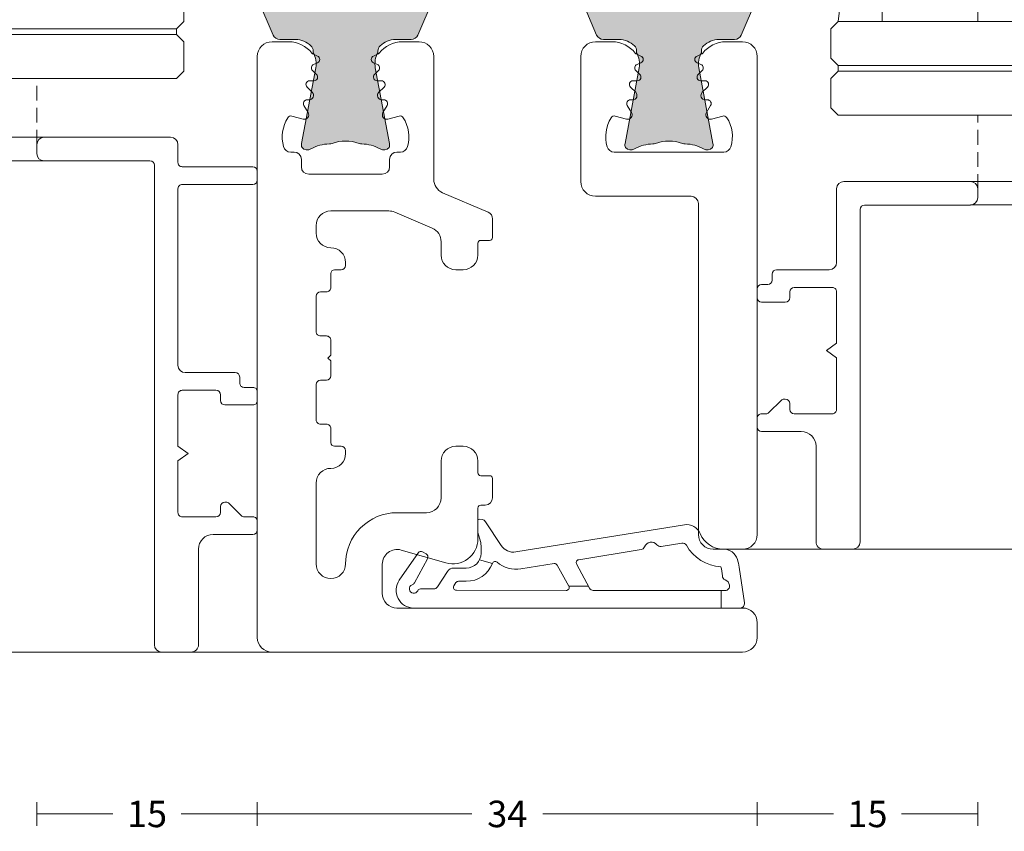
# Model space of a CAD drawing. Units: millimetres. Extents: x -2809 to 69574, y -11633 to 16275.
# Drawn here: x 37434 to 37501, y 8504 to 8559 of the extents above; entities that cross this region are included whole.
import ezdxf

# ---------------------------------------------------------------- set-up
doc = ezdxf.new("R2010")
doc.units = ezdxf.units.MM
doc.header["$LTSCALE"] = 2
doc.linetypes.add('HIDDEN', pattern=[0.375, 0.25, -0.125])
for name, color, linetype, lineweight in [('OS_Dim_1.1_Red', 13, 'Continuous', 9), ('OS_General_Hidden', 31, 'HIDDEN', 9), ('OS_General_Thin', 8, 'Continuous', 9), ('OS_L_A.Bronze', 40, 'Continuous', 18), ('OS_L_Gasket', 82, 'Continuous', 9), ('OS_L_Glass', 153, 'Continuous', 13), ('OS_L_T.Barrier', 11, 'Continuous', 15)]:
    doc.layers.add(name, color=color, linetype=linetype, lineweight=lineweight)
doc.layers.add('OS_Hatch_T.Barrier_PA', color=7, linetype='Continuous', lineweight=9, true_color=0xf1f0ea)
doc.styles.add('OS_1.1_H1.8', font='verdana.ttf', dxfattribs={"height": 1.8})
doc.dimstyles.new('OS-QUOTE-1.1_L', dxfattribs={"dimscale": 2, "dimtxt": 1.8, "dimasz": 0.5, "dimexe": 0.4, "dimexo": 0.4, "dimgap": 0.5, "dimtad": 0, "dimdec": 1, "dimzin": 12, "dimdsep": 46, "dimtxsty": 'OS_1.1_H1.8', "dimblk": 'NONE', "dimcen": 0, "dimclrd": 256, "dimclre": 256, "dimclrt": 256, "dimadec": 0, "dimazin": 0, "dimtfac": 1, "dimtdec": 1, "dimtofl": 0, "dimtmove": 2, "dimatfit": 2, "dimldrblk": 'NONE', "dimfxl": 0.4, "dimfxlon": 1, "dimtolj": 1, "dimtzin": 0, "dimlwd": 9, "dimlwe": 5, "dimarcsym": 0})

# ---------------------------------------------------------------- blocks, each defined once
blk = doc.blocks.new('x_CO99003-72_Pa_F')
at = {"layer": 'OS_Hatch_T.Barrier_PA'}
h = blk.add_hatch(color=256, dxfattribs=at)
h.dxf.hatch_style = 1
edge = h.paths.add_edge_path()
edge.add_line((5.999999999999773, 7.648273850288206), (5.999999999999773, 4.700000000000045))
edge.add_arc((5.799999999999836, 4.699999999999937), 0.1999999999999371, -89.9999999999659, 3.097966327914037e-11, ccw=False)
edge.add_line((5.799999999999955, 4.5), (4.699999999999818, 4.5))
edge.add_arc((4.699999999999823, 4.700000000000051), 0.2000000000000508, 180.0000000000015, 269.99999999999847, ccw=False)
edge.add_line((4.499999999999773, 4.700000000000045), (4.499999999999773, 7.549999999999955))
edge.add_arc((3.999999999999773, 7.549999999999955), 0.5, 0, 90)
edge.add_line((3.999999999999773, 8.049999999999955), (2.199999999999818, 8.049999999999955))
edge.add_arc((2.19999999999971, 7.850000000000017), 0.1999999999999371, 89.99999999996908, 179.9999999999659)
edge.add_line((1.999999999999773, 7.850000000000136), (1.999999999999773, 5.08284271247453))
edge.add_arc((2.199999999999868, 5.082842712474658), 0.2000000000000957, 180.0000000000366, 225.0000000000157)
edge.add_line((2.05857864376253, 4.941421356237242), (2.191421356237242, 4.808578643762758))
edge.add_arc((2.049999999999791, 4.667157287525616), 0.1999999999999817, -4.200728653813712e-11, 44.999999999937074, ccw=False)
edge.add_line((2.249999999999773, 4.66715728752547), (2.25, 0.4156854249492881))
edge.add_arc((2.04999999999963, 0.4156854249493026), 0.2000000000003701, 315.00000000001677, 359.99999999999585, ccw=False)
edge.add_line((2.191421356237242, 0.2742640687117728), (2.05857864376253, 0.1414213562372879))
edge.add_arc((2.199999999999784, 0), 0.1999999999999453, 134.9999999999931, 225.0000000000069)
edge.add_line((2.05857864376253, -0.1414213562372879), (2.191421356237242, -0.2742640687117728))
edge.add_arc((2.049999999999796, -0.4156854249489121), 0.1999999999999762, -4.25757207267452e-11, 44.99999999993793, ccw=False)
edge.add_line((2.249999999999773, -0.4156854249490607), (2.25, -4.667157287525242))
edge.add_arc((2.049999999999938, -4.667157287525128), 0.2000000000000624, 314.9999999999802, 359.9999999999672, ccw=False)
edge.add_line((2.191421356237242, -4.80857864376253), (2.05857864376253, -4.941421356237242))
edge.add_arc((2.199999999999949, -5.08284271247437), 0.1999999999999487, 135.0000000000588, 180.0000000000458)
edge.add_line((2, -5.08284271247453), (2, -7.849999999999909))
edge.add_arc((2.200000000000057, -7.849999999999898), 0.200000000000057, 180.0000000000033, 269.9999999999967)
edge.add_line((2.200000000000045, -8.049999999999955), (4, -8.049999999999955))
edge.add_arc((4, -7.549999999999955), 0.5, 270, 360)
edge.add_line((4.5, -7.549999999999955), (4.5, -4.700000000000045))
edge.add_arc((4.699999999999937, -4.699999999999937), 0.1999999999999371, 90.0000000000341, 180.0000000000311, ccw=False)
edge.add_line((4.699999999999818, -4.5), (5.799999999999955, -4.499999999999773))
edge.add_arc((5.799999999999829, -4.699999999999716), 0.1999999999999433, -2.927436071331613e-11, 89.99999999996407, ccw=False)
edge.add_line((5.999999999999773, -4.699999999999818), (6, -7.648273850287978))
edge.add_arc((5.499999999999959, -7.648273850287757), 0.5000000000000409, 336.99999999997414, 359.99999999997465, ccw=False)
edge.add_line((5.960252426726129, -7.843639414532618), (4.919556419931041, -10.29536556424455))
edge.add_arc((4.459303993204764, -10.09999999999982), 0.5000000000000873, 269.9999999999909, 336.9999999999931, ccw=False)
edge.add_line((4.459303993204685, -10.59999999999991), (3.400000000000091, -10.59999999999991))
edge.add_arc((3.400000000000064, -12.09999999999986), 1.499999999999954, 89.99999999999899, 134.4270040008036)
edge.add_arc((2.70000000000019, -11.38585715714572), 0.5000000000001448, 134.4270040007981, 179.9999999999935)
edge.add_line((2.200000000000045, -11.38585715714567), (2.200000000000044, -11.5016685226495))
edge.add_arc((3.500000000000548, -12.25000000000349), 1.500000000000036, 150.073565133422, 190.658514400409)
edge.add_line((2.025879540824329, -12.52743264378968), (2.991373486392609, -17.65752245207475))
edge.add_arc((2.500000000000562, -17.75000000000343), 0.4999999999999748, -23.304139999733707, 10.658514400403021, ccw=False)
edge.add_arc((2.599999999992667, -17.59999999999402), 0.5000000000011083, 240.073565134532, 315.9240049545589, ccw=False)
edge.add_arc((1.10326756083775, -20.20016820827281), 2.500180445551237, 60.07410819333224, 90.17926460635495)
edge.add_arc((1.095445115004765, -17.20000000000158), 0.4999999999984652, 249.30645876805409, 269.9999999990978, ccw=False)
edge.add_arc((-8.622880579681792e-13, -20.10000000000091), 2.59999999999925, 69.30645876905199, 110.6935412311323)
edge.add_arc((-1.095900287059456, -17.19836094188057), 0.5016941797539127, 269.1506569482218, 290.6760237471112, ccw=False)
edge.add_arc((-1.103337045302226, -20.19999999999506), 2.500000000000018, 89.99999999971209, 119.9264348663286)
edge.add_arc((-2.599999999998901, -17.59999999999721), 0.4999999999916876, 224.0759950462766, 299.92643486688365, ccw=False)
edge.add_arc((-2.499999999995759, -17.75000000000356), 0.4999999999999255, 169.3414855995842, 203.3041399999529, ccw=False)
edge.add_line((-2.991373486387737, -17.65752245207479), (-2.025879540819598, -12.52743264378969))
edge.add_arc((-3.499999999995796, -12.2500000000035), 1.500000000000013, 349.3414855995911, 389.9264348669231)
edge.add_line((-2.199999999999818, -11.5016685226417), (-2.199999999999818, -11.38585715714589))
edge.add_arc((-2.700000000000154, -11.38585715714603), 0.5000000000003362, 1.567377347024167e-11, 45.57299599919268)
edge.add_arc((-3.399999999999709, -12.09999999999978), 1.499999999999641, 45.57299599919154, 90.00000000001458)
edge.add_line((-3.400000000000091, -10.60000000000014), (-4.459303993204912, -10.59999999999991))
edge.add_arc((-4.459303993204853, -10.09999999999996), 0.4999999999999538, 202.9999999999968, 269.9999999999932, ccw=False)
edge.add_line((-4.919556419931041, -10.29536556424455), (-5.960252426726356, -7.843639414532845))
edge.add_arc((-5.500000000000073, -7.648273850288543), 0.4999999999999272, 179.9999999999613, 202.9999999999618, ccw=False)
edge.add_line((-6, -7.648273850288206), (-6, -4.700000000000045))
edge.add_arc((-5.800000000000057, -4.699999999999943), 0.1999999999999433, 90.00000000003593, 180.0000000000293, ccw=False)
edge.add_line((-5.800000000000182, -4.5), (-4.700000000000045, -4.5))
edge.add_arc((-4.700000000000057, -4.700000000000057), 0.200000000000057, 3.296918293926865e-12, 89.9999999999967, ccw=False)
edge.add_line((-4.5, -4.700000000000045), (-4.5, -7.549999999999955))
edge.add_arc((-4, -7.549999999999955), 0.5, 180, 270)
edge.add_line((-4, -8.049999999999955), (-2.200000000000045, -8.049999999999955))
edge.add_arc((-2.199999999999943, -7.850000000000011), 0.1999999999999433, 269.9999999999707, 359.9999999999641)
edge.add_line((-2, -7.850000000000136), (-2, -5.08284271247453))
edge.add_arc((-2.20000000000009, -5.082842712474656), 0.2000000000000899, 3.613110118140931e-11, 45.00000000001655)
edge.add_line((-2.058578643762758, -4.941421356237242), (-2.19142135623747, -4.808578643762758))
edge.add_arc((-2.050000000000024, -4.667157287525618), 0.1999999999999764, 179.9999999999575, 224.999999999938, ccw=False)
edge.add_line((-2.25, -4.66715728752547), (-2.250000000000227, -0.4156854249492881))
edge.add_arc((-2.049999999999891, -0.4156854249492889), 0.2000000000003368, 135.0000000000128, 179.9999999999998, ccw=False)
edge.add_line((-2.19142135623747, -0.2742640687117728), (-2.058578643762758, -0.1414213562372879))
edge.add_arc((-2.200000000000006, 0), 0.1999999999999412, 314.9999999999919, 405.0000000000081)
edge.add_line((-2.058578643762758, 0.1414213562372879), (-2.19142135623747, 0.2742640687117728))
edge.add_arc((-2.049999999999877, 0.4156854249492946), 0.2000000000003506, 180.0000000000018, 224.9999999999856, ccw=False)
edge.add_line((-2.250000000000227, 0.4156854249492881), (-2.250000000000227, 4.66715728752547))
edge.add_arc((-2.050000000000151, 4.66715728752535), 0.2000000000000761, 134.999999999982, 179.9999999999657, ccw=False)
edge.add_line((-2.19142135623747, 4.808578643762758), (-2.058578643762758, 4.941421356237242))
edge.add_arc((-2.20000000000019, 5.082842712474376), 0.1999999999999622, 315.0000000000605, 360.0000000000443)
edge.add_line((-2.000000000000227, 5.08284271247453), (-2.000000000000227, 7.850000000000136))
edge.add_arc((-2.200000000000051, 7.850000000000131), 0.1999999999998239, 1.526666247103833e-12, 89.99999999999834)
edge.add_line((-2.200000000000045, 8.049999999999955), (-4.000000000000227, 8.049999999999955))
edge.add_arc((-4.000000000000227, 7.549999999999955), 0.5, 90, 180)
edge.add_line((-4.500000000000227, 7.549999999999955), (-4.5, 4.700000000000045))
edge.add_arc((-4.700000000000057, 4.700000000000057), 0.200000000000057, 270.0000000000033, 359.9999999999967, ccw=False)
edge.add_line((-4.700000000000045, 4.5), (-5.800000000000182, 4.5))
edge.add_arc((-5.800000000000063, 4.699999999999937), 0.1999999999999371, 179.9999999999689, 269.9999999999659, ccw=False)
edge.add_line((-6, 4.700000000000045), (-6.000000000000227, 7.648273850288206))
edge.add_arc((-5.500000000000187, 7.648273850287985), 0.50000000000004, 156.9999999999741, 179.9999999999747, ccw=False)
edge.add_line((-5.960252426726356, 7.843639414532845), (-4.919556419931268, 10.29536556424455))
edge.add_arc((-4.459303993204983, 10.09999999999981), 0.5000000000000995, 89.99999999999193, 156.9999999999922, ccw=False)
edge.add_line((-4.459303993204912, 10.59999999999991), (-3.399999999999409, 10.59999999999991))
edge.add_arc((-3.3999999999996, 12.09999999999983), 1.49999999999992, 270.0000000000073, 314.4270040008165)
edge.add_arc((-2.699999999999286, 11.38585715714586), 0.4999999999999218, 314.4270040007874, 359.9999999999782)
edge.add_line((-2.199999999999363, 11.38585715714567), (-2.199999999999363, 11.50166852266095))
edge.add_arc((-3.500000000006455, 12.25000000000349), 1.500000000000035, 330.0735651339264, 370.6585144004091)
edge.add_line((-2.025879540830235, 12.52743264378969), (-2.991373486398516, 17.65752245207476))
edge.add_arc((-2.500000000006415, 17.75000000000344), 0.5000000000000295, 156.6958600024863, 190.6585144004031, ccw=False)
edge.add_arc((-2.599999999998997, 17.59999999999718), 0.4999999999917571, 60.07356513310822, 135.9240049568579, ccw=False)
edge.add_arc((-1.103337045301912, 20.19999999999453), 2.499999999999716, 240.0735651336591, 270.0000000002755)
edge.add_line((-1.103337045289891, 17.69999999999482), (-1.0954451149953, 17.70000000000073))
edge.add_arc((-1.095445115002545, 17.20000000003376), 0.4999999999669704, 69.30645876813259, 89.9999999991698, ccw=False)
edge.add_arc((-8.622880579681727e-13, 20.10000000000092), 2.599999999999253, 249.3064587688677, 290.693541230948)
edge.add_arc((1.095445115005387, 17.2000000000017), 0.4999999999985754, 90.0000000009735, 110.69354123201731, ccw=False)
edge.add_line((1.095445114996892, 17.70000000000027), (1.103337045291028, 17.70000000000027))
edge.add_arc((1.103337045291728, 20.20000000000029), 2.500000000000018, 269.9999999999839, 299.9264348666002)
edge.add_arc((2.600000000000784, 17.60000000000003), 0.4999999999999455, 44.075995051444295, 119.926434866618, ccw=False)
edge.add_arc((2.499999999989852, 17.75000000000357), 0.4999999999999252, -10.658514400415697, 23.304140005064312, ccw=False)
edge.add_line((2.991373486381829, 17.65752245207479), (2.025879540813691, 12.52743264378969))
edge.add_arc((3.499999999989897, 12.2500000000035), 1.500000000000021, 169.3414855995912, 209.9264348674449)
edge.add_line((2.200000000000728, 11.50166852262986), (2.200000000000728, 11.38585715714567))
edge.add_arc((2.700000000000652, 11.38585715714563), 0.4999999999999241, 179.9999999999964, 225.572995999176)
edge.add_arc((3.40000000000079, 12.09999999999996), 1.50000000000005, 225.5729959991855, 269.9999999999993)
edge.add_line((3.400000000000773, 10.59999999999991), (4.459303993204685, 10.59999999999991))
edge.add_arc((4.459303993204642, 10.09999999999998), 0.4999999999999289, 22.999999999994884, 89.99999999999511, ccw=False)
edge.add_line((4.919556419930814, 10.29536556424455), (5.960252426726129, 7.843639414532845))
edge.add_arc((5.499999999999846, 7.648273850288543), 0.4999999999999263, -3.871036824421026e-11, 22.999999999961915, ccw=False)
at = {"layer": 'OS_L_T.Barrier'}
blk.add_lwpolyline([(5.999999999999773, 7.648273850288206, 0.100694705183439), (5.960252426726129, 7.843639414532845), (4.919556419930814, 10.29536556424455, 0.3009658391327289), (4.459303993204685, 10.59999999999991), (3.400000000000773, 10.59999999999991, -0.1963145652734808), (2.350000000000591, 11.02878573571866, -0.2015127546239278), (2.200000000000728, 11.38585715714567), (2.200000000000728, 11.50166852262986, -0.1789598487858114), (2.02587954081369, 12.52743264378969), (2.991373486381828, 17.65752245207479, 0.1492844149018556), (2.959208899052332, 17.94780593272994, 0.343597826958485), (2.350556174215853, 18.0333333333333, -0.1313259594334843), (1.103337045291028, 17.70000000000027), (1.095445114996892, 17.70000000000027, 0.09053878777773551), (0.9187604190296952, 17.66774193548167, -0.1825741858337404), (-0.9187604190392449, 17.66774193548463, 0.09053878777770658), (-1.0954451149953, 17.70000000000073), (-1.103337045289891, 17.69999999999482, -0.131325959433485), (-2.350556174216081, 18.03333333332216, 0.3435978270003212), (-2.959208899095056, 17.94780593266934, 0.1492844148681184), (-2.991373486398516, 17.65752245207476), (-2.025879540830235, 12.52743264378969, -0.1789598487796377), (-2.199999999999363, 11.50166852266095), (-2.199999999999363, 11.38585715714567, -0.2015127546239788), (-2.349999999999454, 11.02878573571866, -0.1963145652734598), (-3.399999999999409, 10.59999999999991), (-4.459303993204912, 10.59999999999991, 0.3009658391327296), (-4.919556419931268, 10.29536556424455), (-5.960252426726356, 7.843639414532845, 0.1006947051834391), (-6.000000000000227, 7.648273850288206), (-6, 4.700000000000045, 0.4142135623730768), (-5.800000000000182, 4.5), (-4.700000000000045, 4.5, 0.4142135623730625), (-4.5, 4.700000000000045), (-4.500000000000227, 7.549999999999955, -0.414213562373095), (-4.000000000000227, 8.049999999999955), (-2.200000000000045, 8.049999999999955, -0.4142135623730768), (-2.000000000000227, 7.850000000000136), (-2.000000000000227, 5.08284271247453, -0.198912367379583), (-2.058578643762758, 4.941421356237242), (-2.19142135623747, 4.808578643762758, 0.198912367379583), (-2.250000000000227, 4.66715728752547), (-2.250000000000227, 0.4156854249492881, 0.1989123673795837), (-2.19142135623747, 0.2742640687117729), (-2.058578643762758, 0.1414213562372879, -0.4142135623731762), (-2.058578643762758, -0.141421356237288), (-2.19142135623747, -0.2742640687117728, 0.1989123673795989), (-2.250000000000227, -0.4156854249492881), (-2.25, -4.66715728752547, 0.1989123673795709), (-2.19142135623747, -4.808578643762758), (-2.058578643762758, -4.941421356237242, -0.1989123673795708), (-2, -5.08284271247453), (-2, -7.850000000000136, -0.4142135623730625), (-2.200000000000045, -8.049999999999955), (-4, -8.049999999999955, -0.414213562373095), (-4.5, -7.549999999999955), (-4.5, -4.700000000000045, 0.4142135623730625), (-4.700000000000045, -4.5), (-5.800000000000182, -4.5, 0.4142135623730624), (-6, -4.700000000000045), (-6, -7.648273850288206, 0.1006947051834391), (-5.960252426726356, -7.843639414532845), (-4.919556419931041, -10.29536556424455, 0.3009658391327106), (-4.459303993204912, -10.59999999999991), (-3.400000000000091, -10.60000000000014, -0.1963145652735225), (-2.349999999999909, -11.02878573571866, -0.2015127546239156), (-2.199999999999818, -11.38585715714589), (-2.199999999999818, -11.5016685226417, -0.178959848783462), (-2.025879540819599, -12.52743264378969), (-2.991373486387737, -17.65752245207479, 0.149284414879056), (-2.959208899075886, -17.94780593268897, 0.3435978269849882), (-2.350556174216081, -18.03333333332216, -0.1313259594334857), (-1.103337045289663, -17.69999999999504, 0.09419928267051661), (-0.9187604190392449, -17.66774193548463, -0.1825741858337408), (0.9187604190296952, -17.66774193548167, 0.09053878777773494), (1.095445114996892, -17.70000000000005, -0.1321193098681619), (2.350556174215853, -18.0333333333333, 0.3435978269821595), (2.959208899081489, -17.9478059326871, 0.1492844148780214), (2.991373486392607, -17.65752245207475), (2.025879540824331, -12.52743264378968, -0.178959848781909), (2.200000000000045, -11.5016685226495), (2.200000000000045, -11.38585715714567, -0.2015127546239993), (2.350000000000136, -11.02878573571843, -0.196314565273439), (3.400000000000091, -10.59999999999991), (4.459303993204685, -10.59999999999991, 0.3009658391327381), (4.919556419931041, -10.29536556424455), (5.960252426726129, -7.843639414532618, 0.1006947051834392), (6, -7.648273850287978), (5.999999999999773, -4.699999999999818, 0.4142135623730625), (5.799999999999955, -4.499999999999773), (4.699999999999818, -4.5, 0.4142135623730769), (4.5, -4.700000000000045), (4.5, -7.549999999999955, -0.414213562373095), (4, -8.049999999999955), (2.200000000000045, -8.049999999999955, -0.4142135623730625), (2, -7.849999999999909), (2, -5.08284271247453, -0.198912367379598), (2.05857864376253, -4.941421356237242), (2.191421356237242, -4.80857864376253, 0.198912367379598), (2.25, -4.667157287525242), (2.249999999999773, -0.4156854249490607, 0.198912367379571), (2.191421356237242, -0.2742640687117728), (2.05857864376253, -0.1414213562372879, -0.4142135623731686), (2.05857864376253, 0.1414213562372879), (2.191421356237242, 0.2742640687117728, 0.1989123673795643), (2.25, 0.415685424949288), (2.249999999999773, 4.66715728752547, 0.1989123673795636), (2.191421356237242, 4.808578643762758), (2.05857864376253, 4.941421356237242, -0.1989123673795636), (1.999999999999773, 5.08284271247453), (1.999999999999773, 7.850000000000136, -0.4142135623730768), (2.199999999999818, 8.049999999999955), (3.999999999999773, 8.049999999999955, -0.414213562373095), (4.499999999999773, 7.549999999999955), (4.499999999999773, 4.700000000000045, 0.4142135623730768), (4.699999999999818, 4.5), (5.799999999999955, 4.5, 0.4142135623730768), (5.999999999999773, 4.700000000000045)], format="xyb", close=True, dxfattribs=at)
blk = doc.blocks.new('x_CO88038-08_C')
at = {"layer": 'OS_L_A.Bronze'}
blk.add_lwpolyline([(6.004414220409855, -0.2502284340939585), (6.004457817815704, -5.75021432663835, -0.4142176943570865), (5.004457817915187, -6.750228434093518), (3.872315608967503, -6.750228434094435, -0.2319027853606755), (2.291469549212023, -5.975351177073204, 0.130432253169371), (2.189534649685063, -5.89752163694811), (1.908705313576567, -5.781198317219598, -0.6681786379183343), (1.908705313577469, -5.319258550965975), (2.172112869083142, -5.210151569041052, 0.5345111359496222), (2.253218706289095, -4.802404990617102), (1.983935504843414, -4.533121789171668, -0.6809936712840965), (2.154376171670462, -4.100228434749614), (2.447488759828934, -4.10022843474961, 0.668178637919272), (2.624265455125871, -3.673451739453424), (2.26317418477918, -3.312360469107586, -0.6681786379172638), (2.475306219132795, -2.800228434751343), (2.617952745610898, -2.800228434750349, 0.5773502691900397), (2.834459096558538, -2.425228434750355), (2.5484370543016, -1.929823725474697, -0.668178637918667), (2.885890388968013, -1.49004597758844), (3.653633918933876, -1.695762236437095, 0.3271090657391252), (3.929077597129185, -1.588776537771087, 0.2236856756324605), (4.210132369756066, 0.3931223901644851, 0.3315236967703531), (3.731055111634459, 0.7499966386351171), (-3.730690757156781, 0.7499966386351171, 0.3355929545905646), (-4.211812960967864, 0.3860900807990865, 0.2154230389696585), (-3.930636634525543, -1.585678232484406, 0.3311262727091714), (-3.653265203328489, -1.695733331335685), (-2.885565798756064, -1.490028895850873, -0.668178637918653), (-2.54811246408987, -1.929806643737239), (-2.834134506345864, -2.425211353010967, 0.5773502691898862), (-2.617628155398927, -2.800211353011865), (-2.474981628920654, -2.800211353012354, -0.668178637918397), (-2.262849594565902, -3.312343387368534), (-2.623940864912983, -3.67343465771493, 0.6681786379192877), (-2.44716416961675, -4.100211353012046), (-2.154051581458619, -4.100211353012059, -0.6809936712841002), (-1.983610914630761, -4.533104707433198), (-2.252894116076662, -4.802387908878627, 0.5345111359496232), (-2.171788278871079, -5.210134487303472), (-1.90838072336515, -5.319241469227483, -0.6681786379183379), (-1.908380723364603, -5.781181235481116), (-2.189210059472623, -5.89750455520872, 0.1304322531693706), (-2.291144959000272, -5.975334095334716, -0.231902785360676), (-3.871991018754601, -6.750211352355025), (-5.004051581454748, -6.750211352355031, -0.4142135623730953), (-6.004051581454833, -5.750211352355031), (-5.999955007367207, -0.289606946825153), (-5.999920566054543, 2.749994702928013, -0.4142108475269817), (-4.99992056609763, 3.749985433854597), (1.500182045972037, 3.749999999999893, 0.414213562373095), (2.000182045972037, 4.249999999999893), (2.000182045972037, 26.74999999999898, -0.414213562373095), (3.000182045972037, 27.74999999999898), (5.00007280385516, 27.7499854338546, -0.4142127274377725), (6.000072803851067, 26.74998828450294), (6.000197260471095, -0.2896069468251246)], format="xyb", dxfattribs=at)
blk = doc.blocks.new('x_BT7512TR-08')
blk.add_blockref('x_CO99003-72_Pa_F', (0, 0))
at = {"rotation": 180}
blk.add_blockref('x_CO88038-08_C', (-5.044631379291786e-12, -17.50000000000167), dxfattribs=at)
blk = doc.blocks.new('x_CO88040-08_C')
at = {"layer": 'OS_L_A.Bronze'}
blk.add_lwpolyline([(3.775781314190642, 27.80791431529334, -0.498581608054133), (2.500143958374043, 28.76917601123474), (2.500143958379812, 30.75001089679809, -0.4142135623724291), (3.500143958379812, 31.75001089679605), (27.0001439583498, 31.75000000000587, 0.4142135623730701), (28.0001439583498, 32.75000000000587), (28.0001439583498, 33.75000000000587, 0.414213562373095), (27.0001439583498, 34.75000000000587), (-4.999856528091168, 34.75000000000087, 0.4142125247938891), (-5.999856528084802, 33.75000354251912), (-5.999980022943799, -0.2500000000004903), (-6.00008132054101, -5.750006218173223, 0.4142135623730794), (-5.000081320540989, -6.750006218173375), (-3.868020757840842, -6.750006218173251, 0.2319027853606783), (-2.287174698086492, -5.975128961152826, -0.1304322531693715), (-2.185239798558872, -5.897299421027007), (-1.90441046245078, -5.780976101299565, 0.6681786379183752), (-1.904410462451398, -5.319036335045602), (-2.167818017957334, -5.209929353121815, -0.5345111359496585), (-2.248923855162854, -4.802182774697023), (-1.979640653716974, -4.532899573251619, 0.6809936712840405), (-2.150081320544853, -4.100006218830231), (-2.44319390870297, -4.100006218830416, -0.6681786379191558), (-2.619970603999167, -3.673229523533358), (-2.258879333652093, -3.31213825318687, 0.6681786379183312), (-2.471011368006824, -2.800006218830688), (-2.613657894485105, -2.800006218830088, -0.5773502691899608), (-2.830164245432027, -2.425006218829274), (-2.544142203176026, -1.929601509555606, 0.6681786379185746), (-2.881595537842241, -1.4898237616693), (-3.649294942414752, -1.695528197154086, -0.3311262727092701), (-3.926666373611834, -1.585473098302469, -0.2122834851151316), (-4.213616036485359, 0.3803008256843086, -0.3389396758365124), (-3.730892829226786, 0.7499999999986002), (-3.499925847515907, 0.7499999999986002, 0.414213562373095), (-2.999925847515907, 1.2499999999986), (-2.999917535167366, 1.753346832438147, -0.414213562373095), (-2.499917535167366, 2.253346832438147), (2.500082464832634, 2.253346832438147, -0.414213562373095), (3.000082464832634, 1.753346832438147), (3.000074152484093, 1.2499999999986, 0.4142135623734613), (3.500074152484718, 0.7499999999986002), (3.731041134155692, 0.7499999999986002, -0.3389396758086742), (4.21376434137726, 0.3803008256422444, -0.2195079599959337), (3.924768770299895, -1.588535012174461, -0.3271090657393626), (3.649325092104537, -1.695520710840409), (2.881581562138695, -1.489804451991869, 0.6681786379188679), (2.544128227472303, -1.929582199878158), (2.830150269729234, -2.424986909153755, -0.5773502691898866), (2.613643918781538, -2.799986909153802), (2.470997392303463, -2.799986909154654, 0.6681786379173346), (2.258865357949819, -3.31211894351118), (2.619956628296595, -3.673210213856716, -0.6681786379192324), (2.443179932999616, -4.099986909153241), (2.15006734484118, -4.099986909153024, 0.6809936712840792), (1.979626678014061, -4.53288026357518), (2.248909879459791, -4.802163465020563, -0.5345111359496173), (2.167804042253852, -5.209910043444403), (1.904396486748116, -5.319017025369575, 0.6681786379183767), (1.904396486747277, -5.780956791622831), (2.185225822855745, -5.897280111351453, -0.1304322531693838), (2.287160722382698, -5.97510965147675, 0.2319027853606986), (3.868006782138185, -6.749986908497753), (5.000148991085883, -6.749986908496979, 0.4142176943570839), (6.000148990986393, -5.74997280104164), (6.000229951316346, -0.2500000000004903), (6.000229951316658, 2.593981612597155, -0.3000210814300431), (6.606310652736273, 3.513126642614644), (9.697103607629561, 4.837752194716778, 0.3000210814299676), (10.00014395833931, 5.297324709725636), (10.00014395833931, 6.553340916439048, 0.4142135623658527), (9.800143958344353, 6.753340916438866), (9.20014395833427, 6.753340916453872, -0.4142135623660192), (9.000143958339311, 6.953340916454145), (9.000143958339311, 7.753340916452053, 0.414213562374427), (8.000143958334764, 8.753340916452053), (7.500143958335077, 8.753340916450234, 0.4142135623718464), (6.500143958339311, 7.753340916450234), (6.500143958339311, 6.846941755091358, -0.3000210814299914), (5.894063256919782, 5.927796725073641), (3.342317574925335, 4.83419143278612, -0.1015710465307377), (2.948394458895184, 4.753336462811113), (-0.9999611937898116, 4.753355352909658, -0.4142124442684118), (-1.999957376340131, 5.753355352902382), (-1.999957376340131, 6.253340916451144, -0.414213562373095), (-0.9999573763401308, 7.253340916451144), (-0.9998560416520483, 7.253340916451144, 0.414213562373095), (0.0001439583479516671, 8.253340916451144), (0.0001439583479516671, 8.45334091645028, 0.4142135623729007), (-0.2998560416520313, 8.753340916450234), (-0.7498560416520483, 8.753340916450234, -0.414213562373095), (-0.9998560416520483, 9.003340916450234), (-0.9998560416520483, 9.953338997162483, 0.4142154361911103), (-1.299857960935253, 10.2533389971563), (-1.699938936909813, 10.25334648515078, -0.4142119959055124), (-1.999937332432449, 10.55334648514641), (-1.999937332432449, 12.95334439581116, -0.4142167537146403), (-1.699934063659736, 13.25334439579316), (-1.299859310423994, 13.25332914070619, 0.4142167537150849), (-0.999856041651281, 13.55332914068864), (-0.9998560416520483, 14.55334091645042), (-1.199856041651866, 14.75334091645023), (-0.9998560416520483, 14.95334091645096), (-0.999856041651281, 15.95334603447915, 0.4142098098556676), (-1.299852198076973, 16.25334603445523), (-1.699941176006728, 16.2533639722753, -0.4142098098551406), (-1.999937332432449, 16.55336397225025), (-1.999937332432449, 18.95336077341673, -0.4142173149011122), (-1.699933488858147, 19.25336077339212), (-1.299859885226351, 19.25334283576895, 0.4142173149008905), (-0.9998560416520483, 19.55334283574435), (-0.9998560416520483, 20.50334091644932, -0.414213562373095), (-0.7498560416520483, 20.75334091644932), (-0.2998560416520313, 20.75334091644932, 0.414213562372901), (0.0001439583479516671, 21.05334091644951), (0.0001439583479516671, 21.25334091644932, 0.414213562373095), (-0.9998560416520483, 22.25334091644932), (-0.9998946540506601, 22.25334091644932, -0.4142146262206244), (-1.999894654044066, 23.25334454865057), (-1.999867424623755, 28.75001602030598, -0.4142124985268976), (-0.999867424628416, 29.75001238810452), (-0.9998560416201876, 29.75001238810224, -0.4142135623730784), (0.0001439583778797271, 28.75001238810042), (0.0001439583740427963, 28.76917601124224, 0.4142135623736534), (3.500143958374043, 25.26917601123201), (5.50014395834221, 25.26917601123201, -0.4142135623762916), (6.50014395834221, 24.2691760112211), (6.500143958314755, 21.75334091646024, 0.4142135623762916), (7.500143958314755, 20.75334091644932), (8.000143958314755, 20.75334091644932, 0.4142135623698984), (9.000143958314755, 21.75334091643841), (9.00014395832348, 22.55334091670121, -0.4142135623698901), (9.200143958323327, 22.75334091669898), (9.800143958327187, 22.75334091669921, 0.4142135623729701), (10.00014395832703, 22.95334091669925), (10.00014395832607, 24.25334091645706, 0.4142135623696643), (9.500143958331495, 24.7533409164566), (9.200143958347486, 24.75334091646001, -0.4142135623729701), (9.000143958349657, 24.95334091646187), (9.000143958372536, 27.05000000028708, 0.4985816080533357), (6.831560453484162, 28.68414488338245)], format="xyb", close=True, dxfattribs=at)
blk = doc.blocks.new('x_BT8212ZR-08')
blk.add_blockref('x_CO99003-72_Pa_F', (0, 0))
at = {"rotation": 180}
blk.add_blockref('x_CO88040-08_C', (-5.044631379291785e-12, -17.50000000000167), dxfattribs=at)
blk = doc.blocks.new('x_FV 1535D-08')
at = {"layer": 'OS_L_A.Bronze'}
blk.add_lwpolyline([(34.50222081305196, 5.399994558053572), (33.30221774189829, 5.399994558053572, 0.414213562373095), (33.00221774189831, 5.099994558053504), (33.00221774189831, 0.2999619240345276, -0.4142127349188404), (32.70221774189949, -3.722843391693193e-05), (32.10221802109078, -3.722843391682171e-05, -0.4142135623731504), (31.80221802109077, 0.2999627715660377), (31.80222812825596, 5.099993898895741, 0.414213562373095), (31.50222878741519, 5.399994558053458), (19.50400837846519, 5.40002201908035, 0.414213506230978), (19.00400777632646, 4.90002271706069), (19.00400323633924, 1.499962370984687, -0.4142131712826), (18.70400323633933, 1.199962771564483), (18.30400532056409, 1.199962771564483, 0.414213562373095), (18.0040053205639, 0.899962771564301), (18.0040053205639, 0.2999627715646762, -0.414213562373095), (17.70400532056372, -3.722843550560883e-05), (17.10400532056408, -3.722843550549862e-05, -0.414213562373095), (16.8040053205639, 0.2999627715646764), (16.8040053205639, 2.212130726840681, -0.4142135623730948), (17.10400532056391, 2.512130726840749), (17.50194341215536, 2.512130726840749, 0.4138933551390713), (17.80194323283351, 2.811802713015393), (17.80422609413563, 5.099696357330483, 0.4145334070608013), (17.50422671897729, 5.400024371155521), (14.00222130055477, 5.400029571864732), (13.50222184026453, 4.712130726840681), (13.00222184026453, 5.400030314397125), (9.500435539531624, 5.400036302291623, 0.4142144720745594), (9.200435026545621, 5.100035883504146), (9.200437941177796, 2.812130308052728, 0.4142131535059874), (9.500437941177495, 2.51213072684075), (9.900438359965136, 2.51213072684075, -0.414213562373095), (10.20043835996515, 2.212130726840682), (10.20043835996515, 2.13639981072029, -0.1989119414327157), (10.11257074199278, 1.924268124036557), (9.28830599568991, 1.100000675886148, 0.1989115554767411), (9.200438377717887, 0.8878694347221466), (9.200437504637677, 0.2999627715644505, -0.4142135623731504), (8.900437504637665, -3.722843550399164e-05), (8.300441448061406, -3.722843550388143e-05, -0.4142127349188423), (8.000441448062588, 0.2999619240329409), (8.000436841305827, 3.000026072396104, 0.4142131535060035), (7.000436841306795, 4.000024676436333), (0.50222422483023, 4.000024676436334, -0.4142147080550579), (0.002222269029403812, 4.500024676432696), (0.002220813051850401, 6.500035960301176, -0.414213562373095), (0.5022208130518506, 7.000035960301176), (33.10222081305196, 7.00003596030117, 0.414213562373121), (33.40222081305194, 7.300035960301124), (33.40222081305131, 14.50003596030117, -0.414213562373095), (33.90222081305131, 15.00003596030117), (34.50222081305111, 15.00003596030117, -0.4142135623730784), (35.00222081305108, 14.50003596030117), (35.00222081305193, 5.899994558053572, -0.4142135623731242)], format="xyb", close=True, dxfattribs=at)
blk = doc.blocks.new('Glass_44.1-22-33.1_DK_temporary_B')
at = {"layer": 'OS_General_Hidden', "ltscale": 2}
blk.add_line((-9.902169404085726e-05, -47.49777918694622), (-7.415260552079417e-05, -42.99999999999795), dxfattribs=at)
at = {"layer": 'OS_General_Thin'}
for p, q in [((-9.5, -39.99999999999909), (-9.5, -39.61999999999443)), ((50.31017324328423, -47.00000022765289), (-0.5000990216940409, -46.99777918694622)), ((-0.5000990216940409, -48.59777918694613), (50.31017324328423, -48.60000022765257)), ((50.31017324328423, -82.00000022765289), (-16.00020671794482, -81.99999999999704))]:
    blk.add_line(p, q, dxfattribs=at)
at = {"layer": 'OS_L_Glass'}
for points in [[(50.31017324328423, -36.61999999999443), (-9.5, -36.61999999999443), (-10, -37.11999999999443), (-10, -39.11999999999443), (-9.5, -39.61999999999443), (50.31017324328423, -39.61999999999443)], [(50.31017324328423, -39.99999999999181), (-9.5, -39.99999999999909), (-10, -40.49999999999909), (-10, -42.49999999999909), (-9.5, -42.99999999999909), (50.31017324328423, -42.99999999999181)]]:
    blk.add_lwpolyline(points, dxfattribs=at)
blk = doc.blocks.new('x_G99022-60_P')
at = {"layer": 'OS_L_Gasket'}
for p, q in [((4.954157662048736, 7.661100114612028), (16.41694925373203, 5.812838700352492)), ((17.41142911408249, 6.25028676215967), (18.46950365458798, 7.857787326644258)), ((18.99999999999078, 7.124792550074842), (18.99999999999071, 7.986343190322193)), ((18.99999999999531, 7.124792550090339), (18.82370001106375, 6.521113939994935)), ((18.78360290389966, 6.240781215673993), (18.78360290389966, 5.716157508687731)), ((2.299934269698277, 6.005732437381583), (2.300656613604048, 6.005732437381583)), ((7.901651335835631, 5.97034707633304), (12.1428409826764, 5.286497325413711)), ((22.5206802236037, 5.689017299454095), (22.77385571734457, 5.827801690121023)), ((23.03382433629816, 5.767138316672776), (24.34549617290814, 3.893865262390444)), ((0.8688561284410881, 2.343342913130526), (1.222815289365855, 4.767583587350574)), ((12.28744410439813, 4.994872452496319), (11.41110358812499, 3.353021414973197)), ((18.0108005168635, 5.032657913575308), (18.88688192327392, 5.273561210798123)), ((19.78360290389969, 4.716157508687731), (20.64785694026142, 4.716157508687731)), ((23.31964849660751, 3.711424174567414), (22.42162983795454, 5.349622218313018)), ((21.06669749304297, 4.489237334646463), (21.75573831006892, 3.432409955769311)), ((12.81425661410445, 3.488459019424228), (11.48339361778959, 3.488459019424228)), ((11.14644367771428, 3.194284049174174), (2.177911669719482, 3.194284049174174)), ((2.457573063012738, 3.194284049174174), (2.457573063012738, 2)), ((22.00737020167156, 3.296258030170454), (22.90365471050691, 3.297236653734844)), ((23.36382196810169, 2), (1.16570860338674, 2))]:
    blk.add_line(p, q, dxfattribs=at)
blk.add_lwpolyline([(18.99999999999531, 7.124792550090328), (19.00000000000468, 7.986343190314324)], dxfattribs=at)
blk.add_lwpolyline([(6.539500738047497, 6.189980345433826), (5.127964805728379, 6.41757743223152, 0.3128228381081108), (4.819556793279027, 6.269933893500562, -0.2542209867408478), (2.46530238270423, 4.810451209728392)], format="xyb", dxfattribs=at)
blk.add_lwpolyline([(16.07020623674146, 4.653248644171127, 0.2212088365921743), (17.69367925591543, 5.112259305128338, -0.5186292337337673), (18.0108005168635, 5.032657913575308, 0.3101063348378993), (19.78360290389972, 3.81615750868774), (20.32278788111572, 3.816157508687732, -0.2534848989424767), (20.49032410222833, 3.725389439071224), (20.62968552812855, 3.511641622089352, -0.5951820078724004), (20.462367680305, 3.202409810923124), (12.99091492766732, 3.194284049174174, -0.5666584180485627), (12.81425661410445, 3.488459019424228), (13.60517596297575, 4.916800303997581, -0.3161855468299173), (13.81197946172637, 5.017365306288271)], format="xyb", close=True, dxfattribs=at)
for centre, radius, start, end in [((18.80362196162402, 7.637866984466969), 0.4000000000000034, 60.59728106575253, 146.6466481057775), ((4.794973569288356, 6.673851197361637), 1, 80.84045876781315, 157.5313269022404), ((2.299934269698781, 7.705732437382034), 1.70000000000045, 269.9999999999829, 337.5313269022402), ((6.587255965875606, 6.486155020608939), 0.299999999999997, 260.8404587678142, 320.4207884350281), ((7.203851539072694, 5.976439512527447), 0.5000000000406382, 21.26012910059976, 140.4207884350259), ((7.949406563663747, 6.266521751508156), 0.300000000000001, 201.2601291005999, 260.8404587678129), ((16.5761333464924, 6.800087617602879), 1.000000000000003, 260.8404587678133, 326.6466481057781), ((19.78360290389962, 6.240781215673922), 0.999999999999957, 163.7199362673422, 179.9999999999959), ((2.300656613603667, 5.005732437381582), 1, 89.99999999997821, 162.307788682491), ((19.78360290389967, 5.716157508687738), 1.000000000000007, 180.0000000000004, 270.0000000000012), ((22.64085257134968, 5.469794566058967), 0.250000000000022, 118.7304369080868, 208.7304369080796), ((22.86999359554135, 5.652423503404924), 0.2000000000000134, 34.99983422914332, 118.7304369080863), ((4.587143338749939, 4.276363905204617), 3.400000000000014, 162.307788682491, 171.6930414705062), ((4.671020709055107, 4.158679267404858), 2.300000000000072, 163.5380157486381, 179.1248578607106), ((12.11100416412433, 5.089047541963634), 0.1999999999999998, 331.908861268427, 80.84045876781417), ((20.64785694026142, 4.216157508687727), 0.5000000000000036, 33.10394585843355, 90), ((2.071323991195943, 4.198390413830024), 0.2999999999995652, 292.2786411336029, 359.1248578607623), ((2.177911669719482, 3.494284049174176), 0.3, 169.5794089186902, 270), ((2.374612976106715, 3.458109526848105), 0.4999999999997739, 112.2786411335469, 169.5794089186901), ((11.14644367771428, 3.494284049174174), 0.3, 270, 331.9088612684267), ((22.00704264173784, 3.596257851344541), 0.2999999999999896, 213.1039458584328, 270.0625593515634), ((23.36191200684148, 3.297737009798025), 0.2999999999995405, 203.6407378297258, 68.40728796588647), ((23.58271577668165, 3.855630991862551), 0.2999999999999985, 208.7304369080821, 248.4072879658889), ((23.35644832248141, 3.205177317131692), 1.205199874036866, 270.3505488330505, 34.85003798949921), ((22.90387308379639, 3.097236772952062), 0.2000000000000513, 23.64073782974787, 90.06255935165758), ((1.16570860338674, 2.300000000000001), 0.3, 171.6930414705063, 270), ((10.53274225023439, -643.405112991435), 645.3966669125709, 90.00109446466018, 90.02835248450367)]:
    blk.add_arc(centre, radius, start, end, dxfattribs=at)
blk = doc.blocks.new('*D1675')
at = {"layer": 'Defpoints', "color": 0, "transparency": 16777216}
for p in [(37450.20361028021, 8517.006447356442), (37484.20361028021, 8516.80644735644), (37450.20361028021, 8505.306447128782)]:
    blk.add_point(p, dxfattribs=at)
at = {"layer": 'OS_Dim_1.1_Red', "lineweight": 5, "transparency": 16777216}
for p, q in [((37450.20361028021, 8506.106447128783), (37450.20361028021, 8504.506447128782)), ((37484.20361028021, 8506.106447128783), (37484.20361028021, 8504.506447128782))]:
    blk.add_line(p, q, dxfattribs=at)
at = {"layer": 'OS_Dim_1.1_Red', "lineweight": 9, "transparency": 16777216}
for p, q in [((37450.20361028021, 8505.306447128782), (37464.79044708343, 8505.306447128782)), ((37484.20361028021, 8505.306447128782), (37469.61677347698, 8505.306447128782))]:
    blk.add_line(p, q, dxfattribs=at)
at = {"layer": 'OS_Dim_1.1_Red', "transparency": 16777216, "insert": (37467.20361028021, 8505.306447128782), "char_height": 1.8, "attachment_point": 5, "style": 'OS_1.1_H1.8'}
blk.add_mtext('\\A1;34', dxfattribs=at)
blk = doc.blocks.new('_None')
blk = doc.blocks.new('*D1676')
at = {"layer": 'Defpoints', "color": 0, "transparency": 16777216}
for p in [(37435.20354945082, 8550.106447128788), (37450.20361028021, 8517.006447356442), (37435.20354945082, 8505.306447128782)]:
    blk.add_point(p, dxfattribs=at)
at = {"layer": 'OS_Dim_1.1_Red', "lineweight": 5, "transparency": 16777216}
for p, q in [((37435.20354945082, 8506.106447128783), (37435.20354945082, 8504.506447128782)), ((37450.20361028021, 8506.106447128783), (37450.20361028021, 8504.506447128782))]:
    blk.add_line(p, q, dxfattribs=at)
at = {"layer": 'OS_Dim_1.1_Red', "lineweight": 9, "transparency": 16777216}
for p, q in [((37435.20354945082, 8505.306447128782), (37440.38531257203, 8505.306447128782)), ((37450.20361028021, 8505.306447128782), (37445.021847159, 8505.306447128782))]:
    blk.add_line(p, q, dxfattribs=at)
at = {"layer": 'OS_Dim_1.1_Red', "transparency": 16777216, "insert": (37442.70357986551, 8505.306447128782), "char_height": 1.8, "attachment_point": 5, "style": 'OS_1.1_H1.8'}
blk.add_mtext('\\A1;15', dxfattribs=at)
blk = doc.blocks.new('*D1681')
at = {"layer": 'Defpoints', "color": 0, "transparency": 16777216}
for p in [(37499.20343904245, 8596.306447356445), (37484.20361028021, 8516.806447356437), (37499.20343904245, 8505.306447128782)]:
    blk.add_point(p, dxfattribs=at)
at = {"layer": 'OS_Dim_1.1_Red', "lineweight": 5, "transparency": 16777216}
for p, q in [((37484.20361028021, 8506.106447128783), (37484.20361028021, 8504.506447128782)), ((37499.20343904245, 8506.106447128783), (37499.20343904245, 8504.506447128782))]:
    blk.add_line(p, q, dxfattribs=at)
at = {"layer": 'OS_Dim_1.1_Red', "lineweight": 9, "transparency": 16777216}
for p, q in [((37484.20361028021, 8505.306447128782), (37489.38525736784, 8505.306447128782)), ((37499.20343904245, 8505.306447128782), (37494.02179195481, 8505.306447128782))]:
    blk.add_line(p, q, dxfattribs=at)
at = {"layer": 'OS_Dim_1.1_Red', "transparency": 16777216, "insert": (37491.70352466132, 8505.306447128782), "char_height": 1.8, "attachment_point": 5, "style": 'OS_1.1_H1.8'}
blk.add_mtext('\\A1;15', dxfattribs=at)
blk = doc.blocks.new('x_FV 1525D-08')
at = {"layer": 'OS_L_A.Bronze'}
blk.add_lwpolyline([(10.19821692112657, 1.834375026823871, -0.198911941432738), (10.11034930315418, 1.622243340140137), (9.286084120311642, 0.7979754554486576, 0.1989119414327247), (9.198216502339221, 0.5858437687647964), (9.198216502339221, 0.2999997828579453, -0.4142138338773407), (8.898216224247022, -2.171421087382441e-07), (8.298220009222831, 3.390384151202852e-07, -0.4142127349188423), (7.998220009224013, 0.2999994915068598), (7.998215402467252, 3.000063639870023, 0.4142131535060035), (6.998215402468219, 4.000062243910254), (0.5000027859916543, 4.000062243910254, -0.4142147080550579), (8.301908280827774e-07, 4.500062243906616), (-6.257867253278704e-07, 6.500073527775095, -0.414213562373095), (0.4999993742132749, 7.000073527775095), (23.09999937421338, 7.000073527775092, 0.414213562373095), (23.39999937421337, 7.300073527775046), (23.39999937421274, 14.50007352777509, -0.414213562373095), (23.89999937421274, 15.00007352777509), (24.49999937421254, 15.00007352777509, -0.4142135623730784), (24.99999937421251, 14.50007352777509), (24.99999937421336, 5.900032125527494, -0.414213562373095), (24.49999937421339, 5.400032125527494), (19.50178693962661, 5.400059586554269, 0.4142135062309947), (19.00178633748789, 4.900060284534609), (19.00178154669481, 1.312167893734857, -0.4142131712826), (18.70178154669489, 1.012168294314668), (18.30122162812506, 1.012168294314668, 0.4137763834231678), (18.00122196241632, 0.7126161500406933), (18.00060531724895, 0.2995515552500105, -0.4137761120027593), (17.70060592963233, -5.890238359285149e-07), (17.09972179399596, -1.146027651444115e-06, -0.4142135623731504), (16.79972179399595, 0.2999988539723031), (16.80178388172533, 1.912168294314602, -0.4142135623730672), (17.10178388172534, 2.212168294314671), (17.49972197331678, 2.212168294314671, 0.4138933551390159), (17.79972179399493, 2.511840280489315), (17.80200465529705, 5.099733924804402, 0.4145334070608568), (17.50200528013872, 5.40006193862944), (13.99999986171619, 5.400067139338651), (13.50000040142595, 4.712168294314599), (13.00000040142595, 5.400067881871044), (9.498214100693048, 5.400073869765542, 0.4142144720746143), (9.198213587707045, 5.100073450978066), (9.198216502339221, 2.51216787552665), (9.200279008856967, 2.511840280489317, 0.4138933551390159), (9.50027882953512, 2.212168294314672), (9.898216921126561, 2.212168294314672, -0.4142135623730673), (10.19821692112657, 1.912168294314604)], format="xyb", close=True, dxfattribs=at)
blk = doc.blocks.new('Glass_44.1-24-33.1_temporary_B')
at = {"layer": 'OS_General_Hidden', "ltscale": 2}
blk.add_line((-3.819230369117577e-05, -50.49777941459615), (-7.415260552079417e-05, -45.49999999999272), dxfattribs=at)
at = {"layer": 'OS_General_Thin'}
for p, q in [((-6.499999999985448, -14.8799999999901), (-6.499999999985448, -39.11999999998807)), ((0, -39.11999999998807), (0, -14.8799999999901)), ((-6.499999999985448, -39.11999999954423), (-9.5, -39.11999999954423)), ((-6.499999999985448, -39.11999999998807), (0, -39.11999999998807)), ((-9.5, -42.49999999999272), (-9.5, -42.11999999998807)), ((50.31017324328423, -50.00000022764289), (-0.5000381923036912, -49.99777941459615)), ((-0.5000381923036912, -51.5977794145947), (50.31017324328423, -51.60000022764871)), ((50.31017324328423, -75.00000022764289), (-15.99985477759947, -74.99999999999272))]:
    blk.add_line(p, q, dxfattribs=at)
blk.add_arc((-108.7332021339225, -26.99999999976717), 99.97060970978775, 353.0365802606183, 6.963419739381754, dxfattribs=at)
at = {"layer": 'OS_L_Glass'}
for points in [[(50.31017324328423, -39.11999999998807), (-9.5, -39.11999999998807), (-10, -39.61999999998807), (-10, -41.61999999998807), (-9.5, -42.11999999998807), (50.31017324328423, -42.11999999998807)], [(50.31017324328423, -42.49999999998545), (-9.5, -42.49999999999272), (-10, -42.99999999999272), (-10, -44.99999999999272), (-9.5, -45.49999999999272), (50.31017324328423, -45.49999999998545)]]:
    blk.add_lwpolyline(points, dxfattribs=at)
blk = doc.blocks.new('*D2492')
at = {"layer": 'Defpoints', "color": 0, "transparency": 16777216}
for p in [(37549.31309415088, 8523.30648346415), (37483.20368250262, 8516.306447356623), (37559.31309415078, 8516.306447356623)]:
    blk.add_point(p, dxfattribs=at)
at = {"layer": 'OS_Dim_1.1_Red', "lineweight": 5, "transparency": 16777216}
for p, q in [((37558.51309415078, 8523.30648346415), (37560.11309415078, 8523.30648346415)), ((37558.51309415078, 8516.306447356623), (37560.11309415078, 8516.306447356623))]:
    blk.add_line(p, q, dxfattribs=at)
at = {"layer": 'OS_Dim_1.1_Red', "lineweight": 9, "transparency": 16777216}
for p, q in [((37559.31309415078, 8523.30648346415), (37559.31309415078, 8521.42238213302)), ((37559.31309415078, 8516.306447356623), (37559.31309415078, 8518.190548687755))]:
    blk.add_line(p, q, dxfattribs=at)
at = {"layer": 'OS_Dim_1.1_Red', "transparency": 16777216, "insert": (37559.31309415077, 8519.806465410375), "char_height": 1.8, "attachment_point": 5, "rotation": 90, "style": 'OS_1.1_H1.8'}
blk.add_mtext('\\A1;7', dxfattribs=at)
blk = doc.blocks.new('*D2493')
at = {"layer": 'Defpoints', "color": 0, "transparency": 16777216}
for p in [(37549.31309415088, 8598.306483691802), (37483.20368250262, 8516.306447356623), (37564.31309415078, 8516.306447356623)]:
    blk.add_point(p, dxfattribs=at)
at = {"layer": 'OS_Dim_1.1_Red', "lineweight": 5, "transparency": 16777216}
for p, q in [((37563.51309415078, 8598.306483691802), (37565.11309415078, 8598.306483691802)), ((37563.51309415078, 8516.306447356623), (37565.11309415078, 8516.306447356623))]:
    blk.add_line(p, q, dxfattribs=at)
at = {"layer": 'OS_Dim_1.1_Red', "lineweight": 9, "transparency": 16777216}
for p, q in [((37564.31309415078, 8598.306483691802), (37564.31309415078, 8559.726277478545)), ((37564.31309415078, 8516.306447356623), (37564.31309415078, 8554.88665356988))]:
    blk.add_line(p, q, dxfattribs=at)
at = {"layer": 'OS_Dim_1.1_Red', "transparency": 16777216, "insert": (37564.31309415077, 8557.3064655242), "char_height": 1.8, "attachment_point": 5, "rotation": 90, "style": 'OS_1.1_H1.8'}
blk.add_mtext('\\A1;82', dxfattribs=at)

msp = doc.modelspace()

# ---------------------------------------------------------------- block references
at = {"color": 7, "true_color": 0xffffff}
msp.add_blockref('Glass_44.1-24-33.1_temporary_B', (37499.20369506339, 8598.306483691109), dxfattribs=at)
at = {"color": 7, "true_color": 0xffffff, "xscale": -1}
for name, p in [('x_BT8212ZR-08', (37456.20353854425, 8568.556447356626)), ('x_BT7512TR-08', (37478.20351319504, 8568.556447356628)), ('x_G99022-60_P', (37484.20361028021, 8517.306447356617))]:
    msp.add_blockref(name, p, dxfattribs=at)
at = {"color": 7, "true_color": 0xffffff, "rotation": 90.00000000000001}
msp.add_blockref('x_FV 1535D-08', (37450.20361028022, 8516.306447356443), dxfattribs=at)
at = {"color": 7, "true_color": 0xffffff, "xscale": -1, "rotation": 270}
msp.add_blockref('x_FV 1525D-08', (37484.20362091079, 8523.306483463459), dxfattribs=at)
at = {"layer": 'OS_General_Thin', "xscale": -1}
msp.add_blockref('Glass_44.1-22-33.1_DK_temporary_B', (37435.20347529822, 8598.30644735644), dxfattribs=at)

# ---------------------------------------------------------------- dimensions: what is measured, and where the dimension line sits
at = {"layer": 'OS_Dim_1.1_Red'}
for base, p1, p2, angle, picture, middle in [((37564.31309415078, 8516.306447356623), (37549.31309415086, 8598.306483691798), (37483.20368250261, 8516.30644735662), 90, '*D2493', (37564.31309415077, 8557.3064655242)), ((37499.20343904245, 8505.306447128782), (37484.20361028021, 8516.806447356437), (37499.20343904245, 8596.306447356445), 180, '*D1681', (37491.70352466132, 8505.306447128782)), ((37435.20354945082, 8505.306447128782), (37450.20361028021, 8517.006447356442), (37435.20354945082, 8550.106447128788), 180, '*D1676', (37442.70357986551, 8505.306447128782)), ((37559.31309415078, 8516.306447356623), (37549.31309415086, 8523.306483464146), (37483.20368250261, 8516.30644735662), 90, '*D2492', (37559.31309415077, 8519.806465410375)), ((37450.20361028021, 8505.306447128782), (37484.20361028021, 8516.80644735644), (37450.20361028021, 8517.006447356442), 180, '*D1675', (37467.20361028021, 8505.306447128782))]:
    dim = msp.add_linear_dim(base=base, p1=p1, p2=p2, angle=angle, dimstyle='OS-QUOTE-1.1_L', dxfattribs=at)
    dim.commit()
    dim.dimension.update_dxf_attribs({"geometry": picture, "text_midpoint": middle})

doc.saveas('drawing.dxf')
